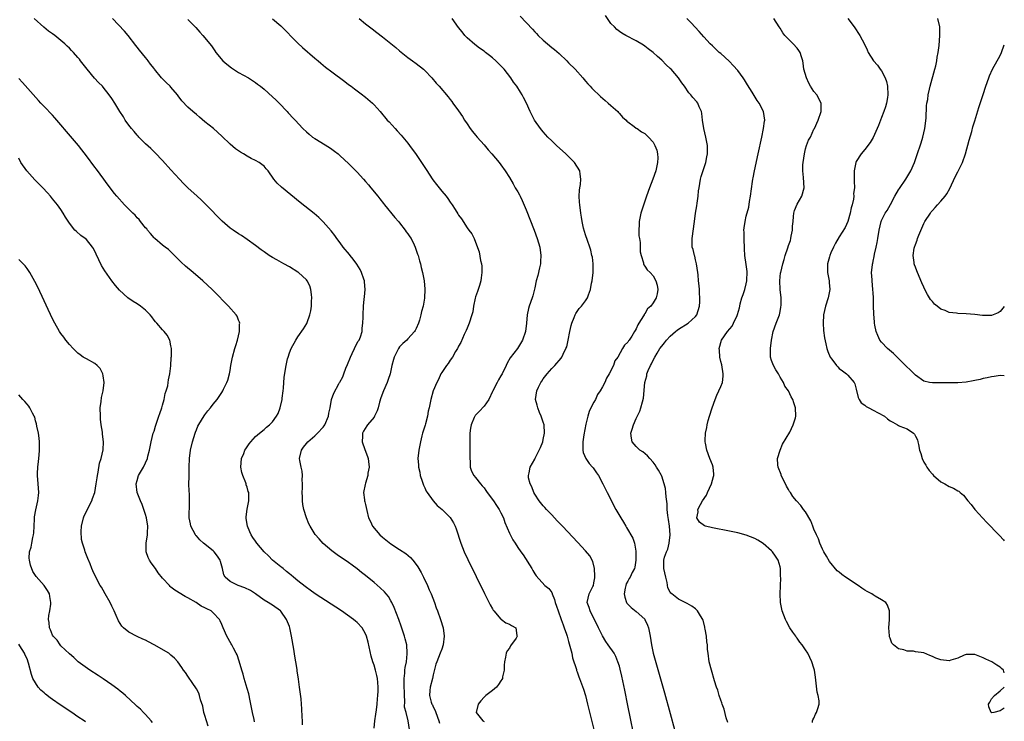
# Model space of a CAD drawing. Units: inches. Extents: x 2625000 to 2628000, y 1455000 to 1458000.
# Drawn here: x 2627767 to 2628000, y 1457073 to 1457239 of the extents above; entities that cross this region are included whole.
import ezdxf

# ---------------------------------------------------------------- set-up
doc = ezdxf.new("R2010")
doc.units = ezdxf.units.IN
doc.header["$MEASUREMENT"] = 0
doc.layers.add('LD26251455_10ft', color=70, linetype='Continuous')

msp = doc.modelspace()

# ---------------------------------------------------------------- linework, layer by layer
at = {"layer": 'LD26251455_10ft'}
for points, elevation in [([(2627851, 1457071.32), (2627851.23, 1457073), (2627851.42, 1457074.58), (2627851.62, 1457075.62), (2627851.75, 1457077), (2627851.81, 1457078.19), (2627851.94, 1457079), (2627852, 1457080), (2627852, 1457081), (2627851.88, 1457082.12), (2627851.82, 1457083), (2627851.7, 1457083.7), (2627851.37, 1457085), (2627851, 1457086.17), (2627850.7, 1457087), (2627850.29, 1457088.29), (2627849.58, 1457091.58), (2627849.24, 1457093), (2627849, 1457093.59), (2627848.21, 1457095), (2627847, 1457096.28), (2627846.61, 1457096.61), (2627846.18, 1457097), (2627843.35, 1457099), (2627837.07, 1457103.07), (2627835.91, 1457103.91), (2627835, 1457104.54), (2627834.76, 1457104.76), (2627833, 1457106.12), (2627831.94, 1457107), (2627831.45, 1457107.45), (2627831, 1457107.79), (2627830.35, 1457108.35), (2627829.49, 1457109), (2627829.24, 1457109.24), (2627829, 1457109.41), (2627827.04, 1457111), (2627826.03, 1457112.03), (2627825.01, 1457113), (2627823.27, 1457115), (2627823, 1457115.46), (2627822.38, 1457116.38), (2627821.92, 1457117), (2627821.68, 1457117.68), (2627821.06, 1457119), (2627820.81, 1457120.81), (2627820.77, 1457121), (2627820.78, 1457121.22), (2627821, 1457123.04), (2627821.42, 1457125), (2627821.37, 1457125.37), (2627821.41, 1457127), (2627821.24, 1457127.24), (2627821, 1457128.22), (2627820.8, 1457128.8), (2627820.79, 1457129), (2627820.73, 1457129.27), (2627819.99, 1457131), (2627819.73, 1457131.73), (2627819.54, 1457133), (2627819.67, 1457135), (2627820.19, 1457136.19), (2627820.5, 1457137), (2627820.68, 1457137.32), (2627821, 1457137.74), (2627821.49, 1457138.51), (2627821.91, 1457139), (2627823, 1457140.19), (2627823.91, 1457141), (2627825, 1457141.88), (2627825.6, 1457142.4), (2627826.27, 1457143), (2627827, 1457143.71), (2627827.93, 1457145), (2627828.32, 1457145.68), (2627828.83, 1457147), (2627829.27, 1457149), (2627829.32, 1457149.32), (2627829.51, 1457151), (2627829.62, 1457151.62), (2627829.75, 1457154.24), (2627830.2, 1457157), (2627830.55, 1457158.55), (2627830.67, 1457159), (2627831, 1457159.97), (2627831.41, 1457161), (2627832.5, 1457163), (2627833, 1457163.8), (2627834.33, 1457165.67), (2627835.09, 1457166.92), (2627835.16, 1457167.16), (2627835.85, 1457169), (2627836.08, 1457169.92), (2627836.19, 1457171), (2627836.25, 1457172.24), (2627836.3, 1457173), (2627836.19, 1457173.81), (2627836.09, 1457175), (2627835.82, 1457175.82), (2627835.23, 1457177), (2627835, 1457177.28), (2627833.12, 1457179), (2627833, 1457179.09), (2627831, 1457180.31), (2627829.71, 1457181), (2627828.06, 1457181.94), (2627827, 1457182.52), (2627826.24, 1457183), (2627825, 1457183.87), (2627824.36, 1457184.36), (2627823, 1457185.37), (2627821, 1457186.81), (2627819.7, 1457187.7), (2627819, 1457188.12), (2627817.68, 1457189), (2627817, 1457189.47), (2627815.1, 1457191.1), (2627811.31, 1457195), (2627810.12, 1457196.12), (2627809.23, 1457197), (2627807.01, 1457199), (2627805.98, 1457199.98), (2627804.99, 1457201), (2627803, 1457203.27), (2627801, 1457205.48), (2627799.26, 1457207.26), (2627799, 1457207.48), (2627798.25, 1457208.25), (2627797, 1457209.4), (2627795.42, 1457211), (2627795.23, 1457211.23), (2627795, 1457211.44), (2627794.3, 1457212.3), (2627793.66, 1457213), (2627793, 1457213.83), (2627792.2, 1457215), (2627791.76, 1457215.76), (2627790.94, 1457217), (2627789.73, 1457219), (2627789, 1457220.12), (2627788.39, 1457221), (2627787, 1457222.78), (2627786.8, 1457223), (2627785.9, 1457223.9), (2627784.93, 1457224.93), (2627783.16, 1457227), (2627782.21, 1457228.21), (2627781.65, 1457229), (2627781.36, 1457229.36), (2627781, 1457229.8), (2627779.96, 1457231), (2627779.48, 1457231.48), (2627779, 1457231.97), (2627778.47, 1457232.47), (2627777.94, 1457233), (2627777, 1457233.81), (2627775.53, 1457235), (2627775, 1457235.4), (2627774.05, 1457236.05), (2627772.96, 1457236.96), (2627770.66, 1457239)], 9420), ([(2627859.41, 1457071), (2627859.11, 1457073), (2627858.58, 1457075), (2627858.22, 1457076.22), (2627858.3, 1457077.7), (2627858.17, 1457079), (2627858.14, 1457081.86), (2627858.16, 1457083), (2627858.28, 1457084.28), (2627858.32, 1457085), (2627858.39, 1457085.61), (2627858.64, 1457087), (2627858.87, 1457088.87), (2627858.87, 1457089), (2627858.72, 1457091), (2627858.37, 1457092.37), (2627858.2, 1457093), (2627857.42, 1457095.42), (2627856.87, 1457097), (2627855.8, 1457099.8), (2627855.22, 1457101), (2627855, 1457101.42), (2627854.39, 1457102.39), (2627853.88, 1457103), (2627853.5, 1457103.5), (2627852.48, 1457104.48), (2627851, 1457105.75), (2627849, 1457107.38), (2627848.08, 1457108.08), (2627847, 1457108.95), (2627845.81, 1457109.81), (2627845, 1457110.42), (2627842.28, 1457112.28), (2627841, 1457113.23), (2627839, 1457114.95), (2627838, 1457116), (2627837.1, 1457117.1), (2627835.92, 1457119), (2627835.61, 1457119.61), (2627835.02, 1457121), (2627834.43, 1457123), (2627834.16, 1457124.16), (2627834.07, 1457125), (2627834.06, 1457125.94), (2627833.99, 1457127), (2627834.07, 1457128.07), (2627834.1, 1457129), (2627834.04, 1457129.96), (2627834.12, 1457131), (2627834.01, 1457132.01), (2627833.76, 1457133), (2627833.48, 1457134.52), (2627833.42, 1457135), (2627833.86, 1457137), (2627834.31, 1457137.69), (2627835, 1457138.6), (2627835.35, 1457139), (2627837, 1457140.34), (2627837.66, 1457141), (2627839, 1457142.45), (2627839.24, 1457142.76), (2627839.39, 1457143), (2627840.25, 1457145), (2627840.3, 1457145.7), (2627840.6, 1457147), (2627840.95, 1457149), (2627841.5, 1457150.5), (2627842.65, 1457152.65), (2627842.85, 1457153), (2627842.92, 1457153.08), (2627843.65, 1457154.35), (2627843.85, 1457155), (2627844.34, 1457156.34), (2627844.75, 1457157.25), (2627845.41, 1457159), (2627845.85, 1457159.85), (2627846.39, 1457161), (2627846.55, 1457161.45), (2627847.27, 1457162.73), (2627847.48, 1457163), (2627847.81, 1457163.81), (2627848.18, 1457165), (2627848.18, 1457165.82), (2627848.37, 1457167), (2627848.44, 1457168.44), (2627848.42, 1457169), (2627848.53, 1457171), (2627848.68, 1457172.68), (2627848.77, 1457173.23), (2627848.89, 1457175), (2627848.74, 1457176.74), (2627848.73, 1457177), (2627848.61, 1457177.39), (2627848.08, 1457179), (2627847.71, 1457179.71), (2627846.96, 1457180.96), (2627846.11, 1457182.11), (2627845.37, 1457183), (2627845.21, 1457183.21), (2627843.72, 1457185), (2627843, 1457185.99), (2627842.23, 1457187), (2627841.71, 1457187.71), (2627840.85, 1457188.85), (2627838.99, 1457190.99), (2627837.97, 1457191.97), (2627836.89, 1457192.89), (2627833.53, 1457195.53), (2627829.12, 1457199.12), (2627828.1, 1457200.1), (2627827.33, 1457201), (2627825.95, 1457203), (2627825.51, 1457203.51), (2627825, 1457204.09), (2627824.49, 1457204.49), (2627823.81, 1457205), (2627823, 1457205.45), (2627821.96, 1457205.96), (2627821, 1457206.46), (2627820.14, 1457207), (2627819.42, 1457207.42), (2627819, 1457207.72), (2627818.22, 1457208.22), (2627817, 1457209.3), (2627815, 1457211.2), (2627813.04, 1457213), (2627811, 1457214.61), (2627809.71, 1457215.71), (2627809, 1457216.28), (2627808.16, 1457217), (2627807, 1457218.07), (2627805.58, 1457219.58), (2627804.73, 1457220.73), (2627804.54, 1457221), (2627803, 1457222.81), (2627802.83, 1457223), (2627801.89, 1457223.89), (2627800.79, 1457225), (2627799.14, 1457227), (2627799, 1457227.19), (2627798.19, 1457228.19), (2627797.62, 1457229), (2627797.34, 1457229.34), (2627797, 1457229.82), (2627795.53, 1457231.53), (2627795, 1457232.26), (2627794.66, 1457232.66), (2627792.92, 1457235), (2627792.03, 1457236.03), (2627789.14, 1457239)], 9410), ([(2627827, 1457238.9), (2627829, 1457237.29), (2627833, 1457233.19), (2627834.13, 1457232.13), (2627837, 1457229.65), (2627837.79, 1457229), (2627838.44, 1457228.44), (2627839, 1457227.99), (2627839.54, 1457227.54), (2627841, 1457226.39), (2627844.08, 1457224.08), (2627845, 1457223.44), (2627845.59, 1457223), (2627846.37, 1457222.37), (2627847, 1457221.93), (2627848.24, 1457221), (2627848.65, 1457220.65), (2627849, 1457220.38), (2627850.63, 1457219), (2627851, 1457218.62), (2627852.45, 1457217), (2627854.12, 1457215), (2627854.55, 1457214.55), (2627855.98, 1457213), (2627856.49, 1457212.49), (2627857.43, 1457211.43), (2627859, 1457209.53), (2627859.41, 1457209), (2627861, 1457206.84), (2627862.23, 1457205), (2627863.29, 1457203.29), (2627864.89, 1457200.89), (2627865.77, 1457199.77), (2627866.4, 1457199), (2627867, 1457198.24), (2627868.04, 1457197), (2627868.45, 1457196.45), (2627869, 1457195.6), (2627869.44, 1457195), (2627870.17, 1457193.83), (2627870.83, 1457192.83), (2627871, 1457192.5), (2627871.65, 1457191.65), (2627873, 1457189.5), (2627873.38, 1457189), (2627874.13, 1457188.13), (2627874.64, 1457187), (2627875, 1457186.17), (2627875.86, 1457183.86), (2627876.18, 1457181.82), (2627876.39, 1457181), (2627876.46, 1457180.46), (2627876.51, 1457179), (2627876.31, 1457177.69), (2627876.24, 1457177), (2627875.91, 1457175.91), (2627875.5, 1457174.5), (2627875, 1457173.2), (2627874.91, 1457172.91), (2627874.52, 1457171), (2627874.33, 1457169.67), (2627874.14, 1457169), (2627873.48, 1457167), (2627873, 1457165.86), (2627872.76, 1457165.24), (2627872.34, 1457164.34), (2627871.55, 1457162.45), (2627871, 1457161.54), (2627870.83, 1457161.17), (2627870.74, 1457161), (2627870.27, 1457160.27), (2627869.54, 1457159), (2627869, 1457158.3), (2627868.51, 1457157.49), (2627868.1, 1457157), (2627867, 1457155.38), (2627866.79, 1457155), (2627866.27, 1457153.73), (2627865.83, 1457153), (2627865, 1457151), (2627864.42, 1457149), (2627864.03, 1457147), (2627863.82, 1457146.18), (2627863.63, 1457145), (2627863.18, 1457143.18), (2627863.08, 1457142.92), (2627862.5, 1457141), (2627862.34, 1457140.34), (2627861.95, 1457139), (2627861.56, 1457137), (2627861.38, 1457135), (2627861.49, 1457133.49), (2627861.5, 1457133), (2627861.81, 1457131.81), (2627861.92, 1457131), (2627862.36, 1457129.64), (2627862.69, 1457128.69), (2627863, 1457128.07), (2627863.34, 1457127.34), (2627863.53, 1457127), (2627864.98, 1457124.98), (2627865.95, 1457123.95), (2627867.11, 1457123), (2627869, 1457121.05), (2627869.8, 1457119.8), (2627870.18, 1457119), (2627870.42, 1457118.42), (2627871.5, 1457115), (2627872.33, 1457113), (2627873.19, 1457111.19), (2627877.12, 1457103.12), (2627878.47, 1457100.47), (2627879, 1457099.51), (2627879.19, 1457099.19), (2627879.33, 1457099), (2627881, 1457097.08), (2627881.14, 1457097), (2627882.2, 1457096.2), (2627883, 1457095.87), (2627883.53, 1457095.53), (2627884.51, 1457095), (2627884.8, 1457093.2), (2627884.85, 1457093), (2627884.57, 1457092.57), (2627883.28, 1457090.72), (2627883, 1457090.21), (2627882.47, 1457089.53), (2627882.24, 1457089), (2627882.07, 1457088.07), (2627881.81, 1457087), (2627881.8, 1457086.2), (2627881.75, 1457085), (2627881.4, 1457083.4), (2627881.34, 1457083), (2627881.22, 1457082.78), (2627881, 1457082.51), (2627880.4, 1457081.6), (2627879.92, 1457081), (2627879, 1457080.21), (2627877.47, 1457079), (2627877, 1457078.58), (2627876.22, 1457077.78), (2627875.62, 1457077), (2627875.18, 1457075), (2627876.71, 1457073), (2627877, 1457072.85)], 9390), ([(2627847.5, 1457239), (2627849, 1457237.76), (2627850.54, 1457236.54), (2627851.7, 1457235.7), (2627853, 1457234.71), (2627855, 1457233.09), (2627856.12, 1457232.12), (2627857, 1457231.39), (2627859, 1457229.81), (2627860.13, 1457229), (2627861, 1457228.34), (2627862.73, 1457227), (2627863, 1457226.74), (2627864.68, 1457225), (2627865.71, 1457223.71), (2627866.38, 1457223), (2627868.49, 1457220.49), (2627869, 1457219.85), (2627869.36, 1457219.36), (2627869.67, 1457219), (2627871, 1457217.2), (2627871.88, 1457215.88), (2627872.4, 1457215), (2627873, 1457214.14), (2627873.74, 1457213), (2627874.29, 1457212.29), (2627875, 1457211.47), (2627875.37, 1457211), (2627877, 1457209.15), (2627877.98, 1457207.98), (2627878.85, 1457207), (2627880.55, 1457205), (2627881, 1457204.42), (2627882.03, 1457203), (2627883, 1457201.43), (2627883.9, 1457199.9), (2627884.4, 1457199), (2627885, 1457198.01), (2627885.36, 1457197.36), (2627885.53, 1457197), (2627886.03, 1457196.03), (2627887, 1457193.76), (2627888.85, 1457189), (2627889.58, 1457187), (2627890.16, 1457185), (2627890.44, 1457183), (2627890.39, 1457181.61), (2627890.34, 1457181), (2627890.12, 1457180.12), (2627889.74, 1457178.26), (2627889.35, 1457177), (2627889, 1457175.32), (2627888.54, 1457173.46), (2627888.36, 1457173), (2627887.68, 1457171), (2627887.52, 1457170.48), (2627887.23, 1457169), (2627887.04, 1457167.04), (2627886.78, 1457165), (2627886.13, 1457163), (2627884.93, 1457161), (2627883.21, 1457158.79), (2627882.48, 1457157.52), (2627882.21, 1457157), (2627881.26, 1457155), (2627881, 1457154.53), (2627880.42, 1457153.58), (2627880.08, 1457153), (2627879.05, 1457151), (2627879, 1457150.88), (2627878.11, 1457149), (2627877, 1457147.41), (2627875.86, 1457146.14), (2627875, 1457145.25), (2627874.9, 1457145.1), (2627874.83, 1457145), (2627874.69, 1457144.69), (2627873.94, 1457143), (2627873.82, 1457142.18), (2627873.62, 1457141), (2627873.65, 1457139.65), (2627873.63, 1457138.37), (2627873.67, 1457137), (2627873.63, 1457135), (2627873.72, 1457134.28), (2627873.75, 1457133), (2627874.04, 1457132.04), (2627874.57, 1457131), (2627875, 1457130.53), (2627876.14, 1457129), (2627876.56, 1457128.56), (2627877, 1457128.07), (2627877.46, 1457127.46), (2627877.75, 1457127), (2627879.24, 1457125), (2627879.94, 1457123.94), (2627880.59, 1457123), (2627881, 1457122.16), (2627881.6, 1457121), (2627881.93, 1457119.93), (2627883, 1457117.39), (2627883.8, 1457115.8), (2627884.36, 1457115), (2627885, 1457113.97), (2627885.72, 1457113), (2627886.22, 1457112.22), (2627888.28, 1457109), (2627888.57, 1457108.57), (2627889, 1457107.73), (2627889.3, 1457107.3), (2627891.42, 1457105), (2627892.31, 1457104.31), (2627893, 1457103.37), (2627893.13, 1457103.13), (2627893.13, 1457103), (2627893.7, 1457101.7), (2627893.82, 1457101), (2627894.15, 1457100.15), (2627894.53, 1457099), (2627895.27, 1457097), (2627895.7, 1457095.7), (2627895.99, 1457095), (2627896.5, 1457093.5), (2627896.65, 1457093), (2627896.71, 1457092.71), (2627897, 1457091.8), (2627897.32, 1457090.68), (2627897.73, 1457089), (2627897.94, 1457087.94), (2627898.83, 1457085.17), (2627898.89, 1457084.89), (2627899, 1457084.63), (2627899.41, 1457083.41), (2627899.6, 1457083), (2627900.52, 1457080.52), (2627900.98, 1457079), (2627901.48, 1457077), (2627902.94, 1457071)], 9380), ([(2627913, 1457067.03), (2627911, 1457076.66), (2627910.27, 1457080.27), (2627909.58, 1457083.58), (2627909.2, 1457085.2), (2627909, 1457085.91), (2627908.67, 1457087), (2627908.2, 1457088.2), (2627907.74, 1457089), (2627906.38, 1457091), (2627905.8, 1457091.8), (2627905, 1457093.11), (2627904.1, 1457095), (2627902.06, 1457099), (2627901.84, 1457099.84), (2627901.41, 1457101), (2627901.9, 1457103), (2627902.74, 1457104.74), (2627902.89, 1457105), (2627903, 1457105.62), (2627903.19, 1457106.81), (2627903.23, 1457107.23), (2627903.1, 1457109), (2627902.7, 1457110.7), (2627902, 1457112), (2627901, 1457113.22), (2627899.18, 1457115.18), (2627895.54, 1457119), (2627895.29, 1457119.29), (2627894.32, 1457120.32), (2627893.64, 1457121), (2627893, 1457121.7), (2627891.75, 1457123), (2627891.42, 1457123.42), (2627891, 1457123.85), (2627890.08, 1457125), (2627889, 1457126.6), (2627888.77, 1457127), (2627888.29, 1457128.29), (2627887.88, 1457129), (2627887.55, 1457130.45), (2627887.49, 1457131), (2627887.66, 1457131.66), (2627887.94, 1457133), (2627889, 1457134.85), (2627889.12, 1457135.12), (2627890.04, 1457137), (2627890.34, 1457137.66), (2627890.88, 1457139), (2627891, 1457139.5), (2627891.3, 1457141), (2627891.19, 1457143), (2627891, 1457143.61), (2627890.53, 1457145), (2627890.14, 1457145.86), (2627889.69, 1457147), (2627889.59, 1457147.59), (2627889.16, 1457149), (2627889.46, 1457151), (2627889.87, 1457151.87), (2627890.44, 1457153), (2627890.68, 1457153.32), (2627891, 1457153.82), (2627891.9, 1457155), (2627893, 1457156.27), (2627893.71, 1457157), (2627895.25, 1457158.75), (2627895.41, 1457159), (2627895.68, 1457159.68), (2627896.37, 1457161), (2627896.55, 1457161.45), (2627896.9, 1457163), (2627897.32, 1457165), (2627897.58, 1457166.42), (2627897.78, 1457167), (2627898.35, 1457168.35), (2627898.54, 1457169), (2627898.68, 1457169.32), (2627899.52, 1457170.48), (2627900.02, 1457171), (2627901, 1457172.31), (2627901.49, 1457173), (2627901.71, 1457173.71), (2627902.21, 1457175), (2627902.42, 1457176.42), (2627902.55, 1457177), (2627902.82, 1457179), (2627902.84, 1457180.84), (2627902.83, 1457181), (2627902.61, 1457182.61), (2627902.53, 1457183), (2627902.23, 1457184.23), (2627902, 1457185), (2627901.44, 1457186.56), (2627901, 1457187.89), (2627900.56, 1457189.44), (2627900.22, 1457191), (2627900.05, 1457192.05), (2627899.86, 1457193), (2627899.62, 1457195), (2627899.6, 1457195.6), (2627899.53, 1457197), (2627899.6, 1457198.4), (2627899.67, 1457199), (2627899.8, 1457199.8), (2627899.92, 1457201), (2627899.75, 1457202.25), (2627899.67, 1457203), (2627898.41, 1457205), (2627896.36, 1457207), (2627894.1, 1457209), (2627893, 1457210.07), (2627892.08, 1457211), (2627891, 1457212.25), (2627890.37, 1457213), (2627888.96, 1457215), (2627887.92, 1457217), (2627887.08, 1457219), (2627886.36, 1457220.36), (2627886.05, 1457221), (2627885.63, 1457221.63), (2627884.75, 1457223), (2627883.99, 1457223.99), (2627883.34, 1457225), (2627881.74, 1457227), (2627881, 1457227.83), (2627879.82, 1457229), (2627879, 1457229.75), (2627878.29, 1457230.29), (2627877.38, 1457231), (2627877, 1457231.27), (2627875.97, 1457231.97), (2627874.83, 1457232.83), (2627873, 1457234.44), (2627872.49, 1457235), (2627871.82, 1457235.82), (2627871, 1457236.86), (2627869.44, 1457239)], 9370), ([(2627885.52, 1457239.52), (2627888.46, 1457236.46), (2627889, 1457235.86), (2627889.45, 1457235.45), (2627889.84, 1457235), (2627891, 1457233.89), (2627892, 1457233), (2627893, 1457232.16), (2627893.67, 1457231.67), (2627894.73, 1457230.73), (2627896.58, 1457229), (2627897, 1457228.55), (2627898.53, 1457227), (2627900.35, 1457225), (2627901, 1457224.21), (2627901.57, 1457223.57), (2627902.1, 1457223), (2627902.51, 1457222.51), (2627903, 1457222.04), (2627904.13, 1457221), (2627904.56, 1457220.56), (2627905.62, 1457219.62), (2627906.38, 1457219), (2627907, 1457218.42), (2627908.61, 1457217), (2627908.79, 1457216.79), (2627909, 1457216.59), (2627909.71, 1457215.71), (2627910.57, 1457215), (2627910.75, 1457214.75), (2627911, 1457214.55), (2627912.51, 1457213.49), (2627913, 1457213.1), (2627913.18, 1457213), (2627914.22, 1457212.22), (2627915, 1457211.84), (2627915.91, 1457211), (2627917, 1457209.75), (2627917.4, 1457209), (2627917.86, 1457207.86), (2627917.99, 1457207), (2627918.1, 1457206.1), (2627918, 1457205), (2627917.8, 1457203.8), (2627917.61, 1457203), (2627916.91, 1457201), (2627916.12, 1457199), (2627915.43, 1457197), (2627914.11, 1457193), (2627913.69, 1457191), (2627913.67, 1457190.33), (2627913.6, 1457189), (2627913.63, 1457187.63), (2627913.73, 1457187), (2627913.9, 1457186.1), (2627913.92, 1457185), (2627913.9, 1457183.9), (2627914.15, 1457183), (2627914.71, 1457181.29), (2627914.73, 1457181), (2627914.79, 1457180.79), (2627915, 1457180.51), (2627915.58, 1457179.58), (2627916.29, 1457179), (2627917, 1457178.18), (2627917.65, 1457177), (2627917.96, 1457175.96), (2627918.08, 1457175), (2627917.94, 1457173.94), (2627917.71, 1457173), (2627917, 1457171.85), (2627916.41, 1457171), (2627915.64, 1457170.36), (2627915, 1457169.24), (2627914.89, 1457169.11), (2627914.85, 1457169), (2627914.7, 1457168.7), (2627913.64, 1457167), (2627913.37, 1457166.63), (2627913, 1457165.7), (2627912.72, 1457165.28), (2627912.58, 1457165), (2627911.95, 1457163.95), (2627911.31, 1457163), (2627911.17, 1457162.83), (2627911, 1457162.5), (2627910.21, 1457161.79), (2627909.78, 1457161), (2627908.6, 1457159), (2627907.89, 1457158.11), (2627907.59, 1457157), (2627906.59, 1457155), (2627905.97, 1457154.03), (2627905.54, 1457153), (2627905, 1457151.98), (2627904.46, 1457151), (2627903.87, 1457150.13), (2627903.33, 1457149), (2627903, 1457148.36), (2627902.25, 1457147), (2627901.9, 1457146.1), (2627901.55, 1457145), (2627901.1, 1457143.1), (2627900.6, 1457140.6), (2627900.35, 1457139), (2627900.38, 1457137.62), (2627900.34, 1457137), (2627900.47, 1457136.47), (2627901.06, 1457135.06), (2627901.86, 1457133.86), (2627902.64, 1457133), (2627902.78, 1457132.78), (2627903.6, 1457131.6), (2627904.06, 1457131), (2627905.11, 1457129), (2627906.12, 1457127), (2627908.2, 1457123), (2627909.31, 1457121), (2627909.97, 1457119.97), (2627910.52, 1457119), (2627910.72, 1457118.72), (2627912.18, 1457116.18), (2627912.56, 1457115), (2627912.9, 1457113.1), (2627912.93, 1457113), (2627912.91, 1457111), (2627912.64, 1457109.36), (2627912.54, 1457109), (2627912.06, 1457108.06), (2627911.59, 1457107), (2627911.35, 1457106.65), (2627911, 1457106.05), (2627910.63, 1457105.37), (2627910.5, 1457105), (2627910.41, 1457104.41), (2627910.12, 1457103), (2627910.26, 1457102.26), (2627910.69, 1457101), (2627910.8, 1457100.8), (2627911, 1457100.62), (2627911.78, 1457099.78), (2627913, 1457098.88), (2627915, 1457097.06), (2627915.05, 1457097), (2627915.66, 1457095.66), (2627915.92, 1457095), (2627916.29, 1457093), (2627916.57, 1457091), (2627917, 1457089), (2627919, 1457081.88), (2627919.66, 1457079.65), (2627921, 1457074.77), (2627922.07, 1457071)], 9360), ([(2627934.63, 1457072.63), (2627934.28, 1457073.72), (2627933.77, 1457075.77), (2627933.31, 1457077), (2627933.24, 1457077.24), (2627933, 1457077.88), (2627932.63, 1457079), (2627932.24, 1457080.24), (2627931.98, 1457081), (2627931.5, 1457082.5), (2627930.76, 1457085), (2627930.25, 1457087), (2627929.96, 1457089), (2627929.86, 1457089.86), (2627929.84, 1457091), (2627929.69, 1457091.69), (2627929.6, 1457093), (2627929.3, 1457094.7), (2627929.23, 1457095), (2627929.2, 1457095.2), (2627928.8, 1457096.8), (2627928.72, 1457097), (2627928.19, 1457097.81), (2627927.51, 1457099), (2627927.27, 1457099.27), (2627927, 1457099.48), (2627926.1, 1457100.1), (2627925, 1457100.78), (2627923, 1457101.8), (2627921.37, 1457103), (2627921.17, 1457103.17), (2627921, 1457103.41), (2627920.46, 1457104.46), (2627920.29, 1457105.71), (2627919.96, 1457107), (2627919.51, 1457109), (2627919.51, 1457110.49), (2627919.49, 1457111), (2627919.67, 1457111.67), (2627920.16, 1457113), (2627920.42, 1457113.58), (2627920.81, 1457115), (2627921.03, 1457117), (2627920.86, 1457119), (2627920.6, 1457120.6), (2627920.48, 1457121.52), (2627920.32, 1457123), (2627920.27, 1457124.27), (2627920.06, 1457125.94), (2627920.01, 1457127), (2627919.9, 1457127.9), (2627919.63, 1457129), (2627919, 1457130.86), (2627918.94, 1457131), (2627918.25, 1457132.25), (2627917.78, 1457133), (2627917.49, 1457133.49), (2627917, 1457134.12), (2627916.17, 1457135), (2627915.64, 1457135.64), (2627914.56, 1457136.56), (2627913.87, 1457137), (2627913, 1457137.87), (2627911.99, 1457139), (2627911.85, 1457139.85), (2627911.75, 1457141), (2627912.06, 1457141.94), (2627912.37, 1457143), (2627913, 1457144.44), (2627913.82, 1457146.18), (2627914.11, 1457147), (2627914.43, 1457148.43), (2627914.71, 1457149.29), (2627915.01, 1457153), (2627915.47, 1457154.53), (2627915.53, 1457155), (2627915.82, 1457155.82), (2627916.37, 1457157), (2627916.62, 1457157.38), (2627917, 1457158.23), (2627917.39, 1457159), (2627917.93, 1457159.93), (2627918.59, 1457161), (2627919, 1457161.59), (2627919.64, 1457162.36), (2627920.13, 1457163), (2627921, 1457163.91), (2627922.25, 1457165), (2627922.66, 1457165.34), (2627923, 1457165.57), (2627925.28, 1457167), (2627927, 1457168.62), (2627927.31, 1457169), (2627927.96, 1457171), (2627928.04, 1457172.04), (2627928.05, 1457173), (2627927.94, 1457174.06), (2627927.91, 1457175), (2627927.84, 1457175.84), (2627927.71, 1457177), (2627927.59, 1457178.41), (2627927.53, 1457179), (2627927.24, 1457181), (2627927, 1457181.96), (2627926.81, 1457182.81), (2627926.73, 1457183), (2627926.42, 1457184.42), (2627926.24, 1457185), (2627926.2, 1457187), (2627926.8, 1457191), (2627927.03, 1457193), (2627927.28, 1457194.72), (2627927.39, 1457195.39), (2627927.61, 1457197), (2627927.73, 1457198.27), (2627927.84, 1457199), (2627928.03, 1457200.03), (2627928.16, 1457201), (2627928.32, 1457201.68), (2627929.43, 1457205), (2627929.69, 1457206.31), (2627929.84, 1457207), (2627929.8, 1457209), (2627929.42, 1457211), (2627928.97, 1457213.03), (2627928.66, 1457215), (2627928.53, 1457216.53), (2627928.38, 1457217), (2627927.9, 1457218.1), (2627927.56, 1457219), (2627927.28, 1457219.28), (2627926.36, 1457220.36), (2627925.92, 1457221), (2627925.46, 1457221.46), (2627924.41, 1457223), (2627923.8, 1457223.8), (2627923, 1457225.01), (2627921.22, 1457227), (2627921, 1457227.21), (2627920.06, 1457228.06), (2627919, 1457229.14), (2627918, 1457230), (2627917, 1457230.97), (2627915.84, 1457231.84), (2627915, 1457232.5), (2627914.68, 1457232.68), (2627913, 1457233.71), (2627910.5, 1457235), (2627909.56, 1457235.56), (2627909, 1457235.96), (2627908.42, 1457236.42), (2627907.82, 1457237), (2627907, 1457237.85), (2627905.75, 1457239.75)], 9350), ([(2627954.62, 1457072.62), (2627954.68, 1457073), (2627954.75, 1457073.25), (2627955, 1457073.67), (2627955.39, 1457074.61), (2627955.61, 1457075), (2627955.92, 1457075.92), (2627956.24, 1457077), (2627956.21, 1457077.79), (2627956.02, 1457079), (2627955.79, 1457079.79), (2627955.37, 1457083.37), (2627955.12, 1457085), (2627955, 1457085.47), (2627954.48, 1457087), (2627953.99, 1457087.99), (2627953.55, 1457089), (2627953, 1457089.84), (2627952.2, 1457091), (2627951.64, 1457091.64), (2627951, 1457092.57), (2627950.81, 1457092.81), (2627950.69, 1457093), (2627949.97, 1457093.97), (2627949.32, 1457095), (2627948.5, 1457096.5), (2627948.25, 1457097), (2627947.5, 1457099), (2627947.42, 1457099.42), (2627947.08, 1457101), (2627947, 1457103), (2627947.15, 1457106.85), (2627947.13, 1457107.13), (2627947.09, 1457109), (2627947, 1457109.39), (2627946.56, 1457111), (2627945.94, 1457111.94), (2627945.18, 1457113), (2627945, 1457113.18), (2627943, 1457114.92), (2627941.7, 1457115.7), (2627941, 1457116.09), (2627939, 1457116.89), (2627937, 1457117.43), (2627935, 1457117.84), (2627931, 1457118.6), (2627929.4, 1457119), (2627929.1, 1457119.1), (2627927.94, 1457119.94), (2627927.31, 1457121), (2627927.61, 1457122.39), (2627927.55, 1457123), (2627928.15, 1457124.15), (2627928.66, 1457125), (2627929.62, 1457126.38), (2627929.86, 1457127), (2627930.78, 1457129), (2627931.24, 1457130.76), (2627931.32, 1457131), (2627931.35, 1457131.35), (2627931.17, 1457133), (2627931, 1457133.49), (2627930.36, 1457135), (2627929.64, 1457137), (2627929.38, 1457138.62), (2627929.31, 1457139), (2627929.29, 1457139.29), (2627929.36, 1457141), (2627929.66, 1457142.34), (2627929.73, 1457143), (2627929.97, 1457143.97), (2627930.27, 1457145), (2627930.92, 1457147), (2627931.64, 1457149), (2627932.02, 1457149.98), (2627932.54, 1457151), (2627933, 1457152.05), (2627933.38, 1457153), (2627933.55, 1457154.45), (2627933.57, 1457155), (2627933.19, 1457157.19), (2627933, 1457157.98), (2627932.73, 1457159), (2627932.64, 1457160.64), (2627932.59, 1457161), (2627933.17, 1457163), (2627934.53, 1457165), (2627935.67, 1457166.33), (2627936.01, 1457167), (2627936.85, 1457168.85), (2627936.95, 1457169.05), (2627937.38, 1457170.62), (2627937.44, 1457171), (2627937.58, 1457171.58), (2627937.99, 1457173), (2627938.25, 1457173.75), (2627938.67, 1457175), (2627939, 1457176.29), (2627939.16, 1457177), (2627939.23, 1457179.23), (2627939, 1457180.89), (2627938.67, 1457183), (2627938.56, 1457184.56), (2627938.47, 1457187), (2627938.49, 1457188.49), (2627938.44, 1457189), (2627938.48, 1457189.52), (2627938.7, 1457191), (2627939, 1457192.29), (2627939.57, 1457194.43), (2627939.78, 1457195.78), (2627939.98, 1457197), (2627940.49, 1457200.49), (2627940.58, 1457201), (2627940.66, 1457201.34), (2627940.97, 1457203), (2627941.82, 1457207), (2627942.65, 1457211), (2627943.08, 1457213), (2627943.29, 1457214.71), (2627943.35, 1457215), (2627943.04, 1457217), (2627942.02, 1457219), (2627941.61, 1457219.61), (2627940.83, 1457220.83), (2627940.37, 1457221.63), (2627939.33, 1457223.33), (2627938.55, 1457224.55), (2627938.29, 1457225), (2627937, 1457226.73), (2627935.92, 1457227.92), (2627935, 1457228.87), (2627933.9, 1457229.9), (2627933, 1457230.7), (2627932.61, 1457231), (2627931.77, 1457231.77), (2627931, 1457232.53), (2627930.49, 1457233), (2627929, 1457234.7), (2627927.9, 1457235.9), (2627925.95, 1457237.95), (2627924.92, 1457239)], 9340), ([(2628000, 1457084.33), (2627999.8, 1457085), (2627999.36, 1457085.36), (2627999, 1457085.74), (2627998.22, 1457086.22), (2627997.09, 1457087), (2627995.62, 1457087.62), (2627995, 1457087.93), (2627994.22, 1457088.22), (2627993, 1457088.73), (2627991, 1457088.71), (2627990.53, 1457088.53), (2627989, 1457087.84), (2627987.34, 1457087.34), (2627987, 1457087.21), (2627985, 1457087.43), (2627983.83, 1457087.83), (2627983, 1457088.26), (2627982.43, 1457088.43), (2627981, 1457089.09), (2627979, 1457089.37), (2627978.55, 1457089.45), (2627977, 1457089.46), (2627976.21, 1457089.79), (2627975, 1457090.06), (2627973.8, 1457091), (2627973.41, 1457091.41), (2627973, 1457092.54), (2627972.86, 1457092.86), (2627972.84, 1457093), (2627972.85, 1457093.15), (2627972.73, 1457095), (2627972.84, 1457097), (2627972.83, 1457097.17), (2627972.86, 1457099), (2627972.38, 1457100.38), (2627971.96, 1457101), (2627971, 1457101.66), (2627969.48, 1457102.52), (2627969, 1457102.8), (2627968.7, 1457103), (2627967.58, 1457103.58), (2627967, 1457103.91), (2627966.34, 1457104.34), (2627965.42, 1457105), (2627962.44, 1457107), (2627961.59, 1457107.59), (2627961, 1457108.15), (2627960.51, 1457108.51), (2627958.7, 1457110.7), (2627957.93, 1457111.93), (2627957.31, 1457113), (2627957, 1457113.6), (2627956.42, 1457115), (2627956.04, 1457116.04), (2627955.59, 1457117), (2627955, 1457118.35), (2627954.75, 1457119), (2627954.29, 1457120.29), (2627953, 1457122.39), (2627952.56, 1457123), (2627951.89, 1457123.89), (2627950.89, 1457125), (2627950.02, 1457126.02), (2627949.42, 1457127), (2627949.24, 1457127.24), (2627949, 1457127.71), (2627948.49, 1457128.49), (2627948.26, 1457129), (2627947.28, 1457131), (2627947.22, 1457131.22), (2627946.57, 1457133), (2627946.5, 1457133.5), (2627946.42, 1457135), (2627946.98, 1457137.02), (2627947.59, 1457138.41), (2627949.27, 1457141.27), (2627950.12, 1457143), (2627950.6, 1457144.6), (2627950.7, 1457145), (2627950.64, 1457147), (2627950.21, 1457148.21), (2627950, 1457149), (2627949.6, 1457149.6), (2627948.99, 1457151), (2627948.14, 1457152.14), (2627947.82, 1457153), (2627947, 1457154.22), (2627946.59, 1457155), (2627945.95, 1457155.95), (2627945.42, 1457157), (2627945, 1457158.2), (2627944.76, 1457159), (2627944.73, 1457160.73), (2627944.75, 1457161), (2627944.96, 1457163), (2627945.35, 1457165), (2627946.06, 1457167), (2627946.82, 1457169), (2627947, 1457169.78), (2627947.21, 1457170.79), (2627947.24, 1457171.24), (2627947.25, 1457173), (2627947.05, 1457174.95), (2627946.92, 1457177), (2627947.12, 1457178.88), (2627947.14, 1457179), (2627947.63, 1457181), (2627947.95, 1457182.05), (2627948.21, 1457183), (2627948.8, 1457184.8), (2627949, 1457185.33), (2627949.42, 1457186.58), (2627949.52, 1457187), (2627949.6, 1457187.6), (2627949.93, 1457189), (2627949.96, 1457189.96), (2627950.05, 1457191), (2627950.18, 1457192.18), (2627950.22, 1457193), (2627950.37, 1457193.63), (2627951, 1457195.16), (2627952.11, 1457197), (2627952.68, 1457199), (2627952.54, 1457201.46), (2627952.38, 1457203), (2627952.41, 1457204.41), (2627952.45, 1457205), (2627952.73, 1457207), (2627953, 1457208.17), (2627953.26, 1457209), (2627953.72, 1457210.28), (2627954.15, 1457211), (2627955, 1457212.84), (2627955.1, 1457213), (2627956.02, 1457215), (2627956.67, 1457217), (2627956.72, 1457219), (2627955.66, 1457221), (2627955, 1457221.79), (2627954.2, 1457223), (2627953.76, 1457223.76), (2627953.2, 1457225), (2627952.64, 1457227), (2627952.48, 1457228.48), (2627952.36, 1457229), (2627952.02, 1457229.98), (2627951.75, 1457231), (2627951.41, 1457231.41), (2627951, 1457231.97), (2627950.08, 1457233), (2627949, 1457234.14), (2627948.13, 1457235), (2627947.62, 1457235.62), (2627947, 1457236.74), (2627946.81, 1457237), (2627945.53, 1457239)], 9330), ([(2627963, 1457238.97), (2627964.5, 1457237), (2627965.84, 1457235), (2627966.92, 1457232.92), (2627967.58, 1457231.58), (2627967.83, 1457231), (2627969.09, 1457229), (2627969.99, 1457227.99), (2627970.69, 1457227), (2627971, 1457226.61), (2627971.84, 1457225), (2627972.14, 1457224.14), (2627972.41, 1457223), (2627972.48, 1457221), (2627972.35, 1457220.35), (2627972.14, 1457219), (2627971.89, 1457218.11), (2627971.51, 1457217), (2627971, 1457215.59), (2627970.28, 1457213.72), (2627969.97, 1457213), (2627969, 1457210.91), (2627968.28, 1457209.72), (2627967, 1457208.02), (2627966.15, 1457207), (2627965, 1457205.19), (2627964.9, 1457205), (2627964.47, 1457203), (2627964.47, 1457201.53), (2627964.53, 1457200.53), (2627964.55, 1457199), (2627964.38, 1457197.62), (2627964.39, 1457197), (2627964.31, 1457196.31), (2627964.01, 1457195), (2627963.77, 1457194.23), (2627963.54, 1457193), (2627963, 1457191.02), (2627962.35, 1457189.65), (2627961, 1457187.39), (2627960.07, 1457185.93), (2627959.65, 1457185), (2627959, 1457183.63), (2627958.73, 1457183), (2627958.66, 1457182.66), (2627958.2, 1457181), (2627958.23, 1457180.23), (2627958.22, 1457179), (2627958.57, 1457177), (2627958.59, 1457176.59), (2627958.73, 1457175), (2627958.38, 1457173), (2627957.74, 1457171), (2627957.26, 1457169), (2627957.14, 1457167), (2627957.28, 1457165.28), (2627957.5, 1457163.5), (2627957.84, 1457162.16), (2627958.06, 1457161), (2627958.3, 1457160.3), (2627958.85, 1457159), (2627959, 1457158.78), (2627960.33, 1457157), (2627960.65, 1457156.65), (2627961, 1457156.33), (2627961.73, 1457155.73), (2627962.71, 1457155), (2627963, 1457154.74), (2627964.48, 1457153), (2627964.66, 1457152.66), (2627965, 1457151.4), (2627965.44, 1457149.44), (2627965.65, 1457149), (2627966.16, 1457148.16), (2627967, 1457147.62), (2627967.33, 1457147.33), (2627968.01, 1457147), (2627969, 1457146.48), (2627970.2, 1457145.8), (2627971.68, 1457145), (2627972.42, 1457144.42), (2627973, 1457143.94), (2627973.63, 1457143.63), (2627974.74, 1457143), (2627975, 1457142.84), (2627975.3, 1457142.7), (2627977, 1457142), (2627978.55, 1457141), (2627978.77, 1457140.77), (2627979, 1457140.3), (2627979.44, 1457139.44), (2627979.59, 1457139), (2627979.68, 1457138.32), (2627979.97, 1457137), (2627980.23, 1457136.23), (2627980.56, 1457135), (2627981, 1457134.16), (2627981.43, 1457133.43), (2627981.65, 1457133), (2627982.22, 1457132.22), (2627983, 1457131.3), (2627983.27, 1457131), (2627985, 1457129.5), (2627985.94, 1457129), (2627987, 1457128.37), (2627988.01, 1457128.01), (2627989, 1457127.38), (2627989.27, 1457127.27), (2627989.55, 1457127), (2627990.33, 1457126.33), (2627991.37, 1457125), (2627992.14, 1457124.14), (2627993.02, 1457123), (2627993.14, 1457122.86), (2627994.81, 1457121), (2627995.9, 1457119.89), (2627996.72, 1457119), (2627997.85, 1457117.85), (2627998.83, 1457116.83), (2627999.79, 1457115.79), (2628000, 1457115.55)], 9320), ([(2628000, 1457154.54), (2627999, 1457154.6), (2627997.6, 1457154.4), (2627997, 1457154.36), (2627995.91, 1457154.09), (2627995, 1457153.92), (2627994.28, 1457153.72), (2627993, 1457153.45), (2627992.64, 1457153.36), (2627990.95, 1457153.05), (2627989, 1457152.87), (2627988.88, 1457152.88), (2627985, 1457152.9), (2627983, 1457152.89), (2627982.31, 1457153), (2627981, 1457153.32), (2627979, 1457154.72), (2627978.68, 1457155), (2627977.86, 1457155.86), (2627976.81, 1457156.81), (2627976.63, 1457157), (2627975, 1457158.64), (2627973.81, 1457159.81), (2627972.39, 1457161), (2627971, 1457162.51), (2627970.6, 1457163), (2627970.08, 1457164.08), (2627969.7, 1457165), (2627969.43, 1457166.57), (2627969.33, 1457167), (2627969.29, 1457167.29), (2627969.16, 1457169.16), (2627969.1, 1457171.1), (2627969.07, 1457173), (2627969, 1457174.21), (2627968.95, 1457175), (2627968.73, 1457177), (2627968.73, 1457177.27), (2627968.63, 1457179), (2627968.81, 1457180.81), (2627968.85, 1457181), (2627968.89, 1457181.11), (2627969, 1457181.69), (2627969.24, 1457182.76), (2627969.34, 1457183.34), (2627969.72, 1457185), (2627969.94, 1457186.06), (2627970.08, 1457187), (2627970.41, 1457189), (2627970.9, 1457191), (2627971, 1457191.24), (2627971.87, 1457193), (2627972.33, 1457193.67), (2627973.07, 1457195.07), (2627974.14, 1457197), (2627975, 1457198.49), (2627975.2, 1457198.8), (2627976.76, 1457201), (2627977.94, 1457203), (2627978.78, 1457205), (2627979.36, 1457206.64), (2627980.36, 1457209.64), (2627980.76, 1457211), (2627981.2, 1457213), (2627981.49, 1457215.49), (2627981.62, 1457218.38), (2627981.72, 1457219), (2627981.89, 1457219.89), (2627982, 1457221), (2627982.34, 1457222.34), (2627982.47, 1457223), (2627983.59, 1457227), (2627983.8, 1457227.8), (2627984.07, 1457229), (2627984.16, 1457229.84), (2627984.4, 1457231), (2627984.6, 1457232.6), (2627984.79, 1457235), (2627984.73, 1457237), (2627984.28, 1457239)], 9310), ([(2627807, 1457238.75), (2627808.87, 1457236.87), (2627809.79, 1457235.79), (2627810.53, 1457235), (2627812.55, 1457232.55), (2627813.35, 1457231.35), (2627813.6, 1457231), (2627815.27, 1457229), (2627816.21, 1457228.21), (2627817.33, 1457227.33), (2627817.82, 1457227), (2627819, 1457226.26), (2627821.29, 1457225), (2627823, 1457223.91), (2627823.49, 1457223.49), (2627824.15, 1457223), (2627825, 1457222.33), (2627827, 1457220.53), (2627827.75, 1457219.75), (2627828.56, 1457219), (2627830.48, 1457217), (2627830.72, 1457216.72), (2627831, 1457216.42), (2627831.67, 1457215.67), (2627832.33, 1457215), (2627834.21, 1457213), (2627835, 1457212.25), (2627835.66, 1457211.66), (2627836.49, 1457211), (2627837, 1457210.64), (2627840.5, 1457208.5), (2627841, 1457208.11), (2627841.66, 1457207.66), (2627842.52, 1457207), (2627843, 1457206.59), (2627845, 1457204.74), (2627845.84, 1457203.84), (2627847, 1457202.7), (2627848.51, 1457201), (2627849, 1457200.5), (2627849.68, 1457199.68), (2627850.23, 1457199), (2627851.9, 1457197), (2627852.36, 1457196.36), (2627853.27, 1457195.27), (2627853.51, 1457195), (2627855.96, 1457191.96), (2627856.75, 1457191), (2627857, 1457190.73), (2627858.37, 1457189), (2627858.62, 1457188.62), (2627859, 1457188.11), (2627859.44, 1457187.44), (2627859.75, 1457187), (2627860.51, 1457185.49), (2627860.74, 1457185), (2627861.3, 1457183.3), (2627861.42, 1457183), (2627861.74, 1457181.74), (2627861.96, 1457181), (2627862.16, 1457180.16), (2627862.46, 1457179), (2627862.87, 1457177), (2627863.05, 1457175.05), (2627862.92, 1457172.92), (2627862.59, 1457171), (2627862.24, 1457169.76), (2627862.09, 1457169), (2627861.73, 1457167.73), (2627861.48, 1457167), (2627861, 1457165.74), (2627860.74, 1457165.26), (2627860.58, 1457165), (2627859, 1457163.28), (2627858.72, 1457163), (2627857.79, 1457162.21), (2627857, 1457161.38), (2627856.76, 1457161), (2627855.78, 1457159), (2627855.6, 1457158.4), (2627855.2, 1457157), (2627854.78, 1457155), (2627854.31, 1457153.69), (2627854.13, 1457153), (2627853.25, 1457151), (2627852.62, 1457149.38), (2627852.3, 1457148.3), (2627851.97, 1457147), (2627851.74, 1457146.26), (2627851.13, 1457145), (2627851, 1457144.8), (2627849.48, 1457143), (2627849.28, 1457142.72), (2627848.49, 1457141.51), (2627848.26, 1457141), (2627848.28, 1457140.28), (2627848.2, 1457139), (2627848.83, 1457137.17), (2627849.46, 1457135.46), (2627849.6, 1457135), (2627849.69, 1457134.31), (2627849.82, 1457133), (2627849.55, 1457131.55), (2627849.52, 1457131), (2627849, 1457129.17), (2627848.9, 1457128.9), (2627848.53, 1457127), (2627848.75, 1457125.25), (2627848.76, 1457125), (2627848.82, 1457124.82), (2627849, 1457124.12), (2627849.29, 1457122.71), (2627849.72, 1457121), (2627850.16, 1457120.16), (2627850.65, 1457119), (2627852.37, 1457117), (2627853, 1457116.45), (2627853.83, 1457115.83), (2627855, 1457114.87), (2627857, 1457113.55), (2627858.55, 1457112.55), (2627859.64, 1457111.64), (2627860.19, 1457111), (2627861, 1457109.98), (2627861.39, 1457109.39), (2627862.11, 1457108.11), (2627862.67, 1457107), (2627863.61, 1457105), (2627864.02, 1457104.02), (2627864.49, 1457103), (2627865.29, 1457101), (2627865.73, 1457099.73), (2627866.02, 1457099), (2627866.71, 1457097), (2627867.32, 1457095), (2627867.62, 1457093), (2627867.38, 1457091), (2627867, 1457089.96), (2627866.67, 1457089), (2627865.86, 1457087), (2627865.62, 1457086.38), (2627865, 1457083.91), (2627864.82, 1457083), (2627864.28, 1457081), (2627864.22, 1457080.22), (2627864.1, 1457079), (2627864.53, 1457077.47), (2627864.7, 1457077), (2627864.81, 1457076.81), (2627865, 1457076.31), (2627865.44, 1457075.43), (2627865.58, 1457075), (2627866.33, 1457073), (2627866.49, 1457072.49)], 9400), ([(2628000, 1457170.94), (2627999, 1457169.77), (2627998.57, 1457169.43), (2627997, 1457168.79), (2627996.82, 1457168.82), (2627995, 1457168.8), (2627994.85, 1457168.85), (2627993, 1457169.05), (2627991, 1457169.19), (2627989, 1457169.27), (2627988.67, 1457169.33), (2627987, 1457169.55), (2627986.02, 1457169.98), (2627985, 1457170.35), (2627984.14, 1457171), (2627983.53, 1457171.53), (2627983, 1457172.15), (2627982.59, 1457172.59), (2627981.81, 1457173.81), (2627981.23, 1457175), (2627981, 1457175.54), (2627980.53, 1457176.53), (2627979.46, 1457179), (2627979.34, 1457179.34), (2627979, 1457180.21), (2627978.76, 1457180.76), (2627978.69, 1457181), (2627978.69, 1457181.31), (2627978.46, 1457183), (2627978.73, 1457184.73), (2627978.79, 1457185), (2627979, 1457185.61), (2627979.4, 1457186.6), (2627979.51, 1457187), (2627979.83, 1457187.83), (2627980.52, 1457189.48), (2627981, 1457190.59), (2627981.22, 1457191), (2627982.52, 1457193), (2627982.72, 1457193.28), (2627983, 1457193.61), (2627983.67, 1457194.33), (2627984.24, 1457195), (2627985, 1457195.81), (2627985.98, 1457197), (2627986.41, 1457197.59), (2627987.16, 1457198.84), (2627988.41, 1457201.59), (2627989, 1457202.8), (2627990.15, 1457205), (2627990.85, 1457207), (2627991.72, 1457210.28), (2627992.29, 1457212.29), (2627992.59, 1457213.41), (2627993, 1457214.83), (2627994, 1457218), (2627994.99, 1457221.01), (2627995.65, 1457223), (2627996.34, 1457225), (2627996.53, 1457225.47), (2627997.19, 1457227), (2627999, 1457230.26), (2627999.37, 1457231), (2628000, 1457232.77)], 9300), ([(2627834.1, 1457072.1), (2627834.06, 1457073), (2627834.05, 1457073.95), (2627833.9, 1457075.9), (2627833.86, 1457077), (2627833.75, 1457078.25), (2627833.42, 1457081), (2627833.16, 1457082.84), (2627832.85, 1457084.85), (2627832.81, 1457085.19), (2627832.52, 1457087), (2627832.29, 1457088.29), (2627832.06, 1457089.94), (2627831.53, 1457093), (2627831.1, 1457095), (2627831, 1457095.29), (2627830.33, 1457097), (2627829, 1457098.93), (2627828.93, 1457099), (2627827, 1457100.35), (2627826.59, 1457100.59), (2627825.98, 1457101), (2627825, 1457101.58), (2627823, 1457103.02), (2627821.81, 1457103.81), (2627820.48, 1457104.48), (2627818.92, 1457105), (2627817, 1457105.98), (2627815.84, 1457107), (2627815.51, 1457107.51), (2627815.2, 1457109), (2627814.69, 1457110.69), (2627814.62, 1457111), (2627813.96, 1457111.96), (2627813.18, 1457113), (2627813, 1457113.17), (2627810.71, 1457115), (2627809.81, 1457115.81), (2627809, 1457116.73), (2627808.86, 1457116.86), (2627808.76, 1457117), (2627807.7, 1457119), (2627807.62, 1457119.62), (2627807.33, 1457121), (2627807.34, 1457122.66), (2627807.36, 1457123), (2627807.4, 1457125), (2627807.35, 1457126.65), (2627807.3, 1457127.3), (2627807.26, 1457129), (2627807.29, 1457130.71), (2627807.28, 1457131.28), (2627807.31, 1457133), (2627807.37, 1457135), (2627807.63, 1457137), (2627808.09, 1457139), (2627808.7, 1457141), (2627808.77, 1457141.23), (2627809, 1457141.81), (2627809.36, 1457142.64), (2627810.49, 1457144.49), (2627811, 1457145.37), (2627811.69, 1457146.31), (2627812.31, 1457147), (2627813, 1457147.89), (2627813.89, 1457149), (2627815, 1457150.6), (2627815.24, 1457151), (2627815.43, 1457151.43), (2627816.21, 1457153), (2627816.44, 1457153.56), (2627816.84, 1457155), (2627817, 1457155.82), (2627817.19, 1457157), (2627817.55, 1457159), (2627818.09, 1457161), (2627818.3, 1457161.7), (2627818.72, 1457163), (2627819.22, 1457165), (2627819.23, 1457166.77), (2627819.26, 1457167), (2627819.21, 1457167.21), (2627819, 1457167.7), (2627818.63, 1457168.63), (2627818.39, 1457169), (2627816.6, 1457171), (2627815.81, 1457171.81), (2627813.86, 1457173.86), (2627812.7, 1457175), (2627810.52, 1457177), (2627808.22, 1457179), (2627806.46, 1457180.46), (2627805.4, 1457181.4), (2627805, 1457181.84), (2627803, 1457183.85), (2627802.38, 1457184.38), (2627801.63, 1457185), (2627801, 1457185.46), (2627799.18, 1457187), (2627799, 1457187.17), (2627798.17, 1457188.17), (2627797.45, 1457189), (2627797.27, 1457189.27), (2627797, 1457189.56), (2627795.83, 1457191), (2627795.47, 1457191.47), (2627795, 1457191.91), (2627794.5, 1457192.5), (2627793.95, 1457193), (2627792, 1457195), (2627790.23, 1457197), (2627789.67, 1457197.67), (2627787.92, 1457199.92), (2627787.16, 1457201), (2627785.38, 1457203.38), (2627785, 1457203.86), (2627783, 1457206.53), (2627781.95, 1457207.95), (2627781.11, 1457209), (2627779.23, 1457211.23), (2627778.29, 1457212.29), (2627777, 1457213.86), (2627775.54, 1457215.54), (2627775, 1457216.13), (2627773, 1457218.19), (2627772.23, 1457219), (2627771.66, 1457219.66), (2627767.9, 1457223.9), (2627767, 1457224.82)], 9430), ([(2627822.78, 1457072.78), (2627822.66, 1457073.34), (2627822.26, 1457075), (2627821.75, 1457077.75), (2627821.38, 1457079.38), (2627821, 1457080.64), (2627820.34, 1457083), (2627820.07, 1457084.07), (2627819.75, 1457085), (2627819.1, 1457087.1), (2627818.61, 1457088.61), (2627818.42, 1457089), (2627817.77, 1457090.23), (2627817.4, 1457091), (2627817.26, 1457091.26), (2627816.22, 1457093), (2627815.33, 1457095), (2627815, 1457095.83), (2627814.65, 1457096.65), (2627814.45, 1457097), (2627813, 1457098.58), (2627812.5, 1457099), (2627811.47, 1457099.47), (2627811, 1457099.76), (2627810.16, 1457100.16), (2627808.98, 1457101), (2627807, 1457102.07), (2627806.37, 1457102.37), (2627803.92, 1457103.92), (2627803, 1457104.65), (2627802.8, 1457104.8), (2627802.63, 1457105), (2627801, 1457106.74), (2627800.01, 1457108.01), (2627799.31, 1457109), (2627798.33, 1457110.33), (2627797.93, 1457111), (2627797.64, 1457111.64), (2627797.13, 1457113), (2627797.12, 1457115), (2627797.45, 1457117), (2627797.44, 1457117.44), (2627797.51, 1457119), (2627797.2, 1457121), (2627797, 1457121.77), (2627796.19, 1457124.19), (2627795.81, 1457125), (2627795.02, 1457127), (2627794.79, 1457129), (2627795, 1457129.85), (2627795.35, 1457131), (2627796.49, 1457133), (2627797, 1457134.02), (2627797.45, 1457135), (2627797.56, 1457135.56), (2627797.96, 1457137), (2627798.32, 1457139), (2627798.81, 1457141), (2627799, 1457141.51), (2627799.36, 1457142.64), (2627800.15, 1457145), (2627800.33, 1457145.67), (2627800.81, 1457147), (2627801, 1457147.63), (2627801.38, 1457149), (2627801.65, 1457150.35), (2627801.88, 1457151), (2627802.22, 1457152.22), (2627802.34, 1457153), (2627802.39, 1457153.61), (2627802.71, 1457155), (2627802.96, 1457156.96), (2627803.08, 1457158.92), (2627803.1, 1457159.1), (2627803.11, 1457161), (2627803, 1457161.64), (2627802.72, 1457163), (2627802.13, 1457164.13), (2627801.43, 1457165), (2627801, 1457165.45), (2627799.68, 1457167), (2627799.35, 1457167.35), (2627799, 1457167.75), (2627798.47, 1457168.47), (2627798.05, 1457169), (2627797, 1457170.05), (2627795.83, 1457171), (2627795, 1457171.56), (2627794.1, 1457172.1), (2627792.81, 1457173), (2627790.83, 1457174.83), (2627789.91, 1457175.91), (2627789, 1457177.02), (2627787.35, 1457179.35), (2627786.61, 1457180.61), (2627784.66, 1457184.66), (2627784.44, 1457185), (2627783, 1457186.74), (2627782.72, 1457187), (2627781.72, 1457187.72), (2627780.63, 1457188.63), (2627780.31, 1457189), (2627779, 1457190.67), (2627778.07, 1457192.07), (2627777.54, 1457193), (2627777, 1457193.83), (2627776.17, 1457195), (2627775, 1457196.41), (2627774.55, 1457197), (2627773.81, 1457197.81), (2627772.68, 1457199), (2627771.85, 1457199.85), (2627770.85, 1457200.85), (2627768.91, 1457203), (2627767.51, 1457205), (2627767, 1457206)], 9440), ([(2627811.78, 1457071.78), (2627811.36, 1457073), (2627811, 1457074.29), (2627810.78, 1457075), (2627810.51, 1457076.51), (2627809.98, 1457078.02), (2627809.77, 1457079), (2627809.57, 1457079.57), (2627809, 1457080.55), (2627808.86, 1457080.86), (2627808.17, 1457081.83), (2627807, 1457083.56), (2627806.43, 1457084.43), (2627806, 1457085), (2627805.6, 1457085.6), (2627804.6, 1457087), (2627803.84, 1457087.84), (2627803, 1457088.55), (2627802.77, 1457088.77), (2627802.47, 1457089), (2627799, 1457091.02), (2627797.67, 1457091.67), (2627797, 1457092.05), (2627796.32, 1457092.32), (2627794.97, 1457092.97), (2627793, 1457093.99), (2627791.79, 1457095), (2627791.41, 1457095.41), (2627790.63, 1457096.63), (2627790.08, 1457097.92), (2627789.6, 1457099), (2627789, 1457100.16), (2627788.59, 1457101), (2627787.45, 1457103), (2627787, 1457103.92), (2627786.59, 1457104.59), (2627786.3, 1457105), (2627785.16, 1457107.16), (2627784.49, 1457108.49), (2627784.32, 1457109), (2627783.89, 1457110.11), (2627783.38, 1457111.38), (2627782.75, 1457113), (2627782.67, 1457113.33), (2627782.11, 1457115), (2627781.87, 1457115.87), (2627781.78, 1457117.78), (2627781.87, 1457119), (2627782.33, 1457121), (2627782.49, 1457121.51), (2627783.15, 1457122.85), (2627783.51, 1457123.51), (2627784.28, 1457125), (2627784.46, 1457125.54), (2627785.01, 1457126.99), (2627785.34, 1457129), (2627785.52, 1457130.48), (2627785.61, 1457131), (2627785.82, 1457131.82), (2627786.12, 1457133.88), (2627786.52, 1457135), (2627786.96, 1457137.04), (2627787.02, 1457139), (2627786.79, 1457140.79), (2627786.78, 1457141.22), (2627786.5, 1457143), (2627786.34, 1457144.34), (2627786.31, 1457145), (2627786.29, 1457147), (2627786.49, 1457148.49), (2627786.57, 1457149.43), (2627786.96, 1457151), (2627787.2, 1457153), (2627787, 1457154.59), (2627786.93, 1457155), (2627786.27, 1457156.27), (2627785.55, 1457157), (2627785, 1457157.47), (2627783, 1457158.59), (2627782.72, 1457158.72), (2627782.25, 1457159), (2627781.52, 1457159.52), (2627781, 1457159.92), (2627780.43, 1457160.43), (2627779.86, 1457161), (2627779, 1457161.98), (2627778.18, 1457163), (2627777.68, 1457163.68), (2627777, 1457164.53), (2627776.68, 1457165), (2627775.51, 1457167), (2627775, 1457168.01), (2627771.53, 1457175.53), (2627770.85, 1457176.85), (2627770.42, 1457177.58), (2627769.62, 1457179), (2627769, 1457179.93), (2627768.53, 1457180.53), (2627768.07, 1457181), (2627767, 1457182.06)], 9450), ([(2627798.63, 1457072.63), (2627798.28, 1457073), (2627797, 1457074.49), (2627796.5, 1457075), (2627795.77, 1457075.77), (2627795, 1457076.39), (2627794.72, 1457076.72), (2627792.27, 1457079), (2627791.59, 1457079.59), (2627791, 1457080.02), (2627790.47, 1457080.47), (2627789, 1457081.57), (2627787, 1457082.95), (2627785.76, 1457083.76), (2627783.81, 1457085), (2627782.17, 1457086.17), (2627781.05, 1457087), (2627780.02, 1457088.02), (2627779, 1457088.86), (2627777, 1457090.78), (2627776.81, 1457091), (2627776.12, 1457092.12), (2627775.14, 1457093), (2627775, 1457093.24), (2627774.56, 1457094.56), (2627774.29, 1457095), (2627774.23, 1457096.23), (2627774.04, 1457097), (2627774.11, 1457097.89), (2627774.34, 1457099), (2627774.58, 1457100.58), (2627774.63, 1457101), (2627774.39, 1457102.39), (2627774.25, 1457103), (2627773.79, 1457103.79), (2627773.03, 1457105), (2627771.11, 1457107.11), (2627770.34, 1457108.34), (2627769.82, 1457109.81), (2627769.52, 1457111), (2627769.5, 1457111.5), (2627769.56, 1457113), (2627769.93, 1457114.07), (2627770.1, 1457115), (2627770.38, 1457116.38), (2627770.54, 1457117), (2627770.56, 1457117.44), (2627770.67, 1457119), (2627770.75, 1457120.75), (2627770.74, 1457121), (2627770.77, 1457121.23), (2627771.08, 1457122.92), (2627771.56, 1457125), (2627771.69, 1457126.31), (2627771.73, 1457127), (2627771.62, 1457129), (2627771.45, 1457131), (2627771.45, 1457131.45), (2627771.5, 1457133), (2627771.7, 1457134.3), (2627771.82, 1457135.82), (2627771.95, 1457137), (2627771.9, 1457139), (2627771.83, 1457139.83), (2627771.65, 1457141), (2627771.31, 1457142.69), (2627771.22, 1457143.22), (2627771, 1457143.94), (2627770.79, 1457144.79), (2627770.69, 1457145), (2627770.28, 1457145.72), (2627769.66, 1457147), (2627769.41, 1457147.41), (2627769, 1457147.87), (2627768.49, 1457148.49), (2627767.98, 1457149), (2627767, 1457150.04)], 9460), ([(2627782.76, 1457072.76), (2627782.44, 1457073), (2627781, 1457073.96), (2627779.53, 1457075), (2627776.82, 1457076.82), (2627775, 1457078.08), (2627774.44, 1457078.44), (2627773.32, 1457079.32), (2627773, 1457079.62), (2627772.24, 1457080.24), (2627771.58, 1457081), (2627770.37, 1457083), (2627770, 1457084), (2627769.34, 1457086.66), (2627769, 1457087.69), (2627768.54, 1457088.54), (2627768.37, 1457089), (2627767.25, 1457090.75), (2627767, 1457091.11)], 9470), ([(2628000, 1457076.03), (2627999, 1457075.39), (2627997.49, 1457075), (2627997, 1457074.93), (2627996.89, 1457075), (2627996.37, 1457076.37), (2627996.3, 1457077), (2627996.57, 1457077.43), (2627997, 1457078.24), (2627997.69, 1457079), (2627999, 1457080.09), (2628000, 1457080.96)], 9330)]:
    msp.add_lwpolyline(points, dxfattribs=dict(at, elevation=elevation))

doc.saveas('drawing.dxf')
